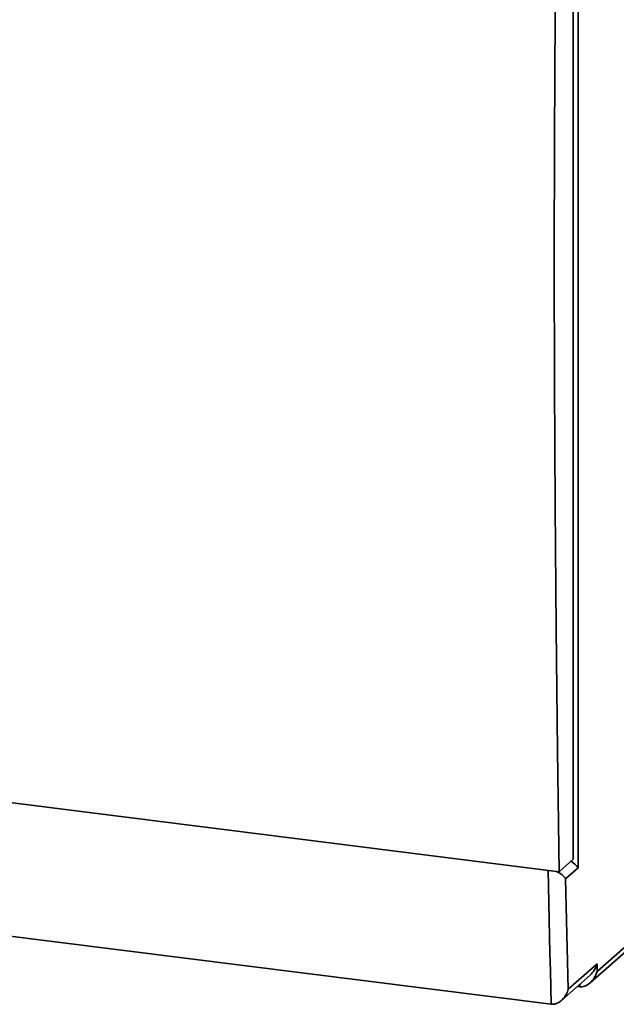
# Paper-space layout 'Blatt1' of a CAD drawing. Units: millimetres. Extents: x 0 to 5940, y 0 to 4200.
# Drawn here: x 4209 to 4431, y 2375 to 2741 of the extents above; entities that cross this region are included whole.
import ezdxf

# ---------------------------------------------------------------- set-up
doc = ezdxf.new("R2010")
doc.units = ezdxf.units.MM
doc.header["$LTSCALE"] = 10

psp = doc.layouts.new('Blatt1')

# ---------------------------------------------------------------- linework, layer by layer
at = {"color": 7, "linetype": 'Continuous', "lineweight": 35}
for p, q in [((4416.74, 2892.57), (4416.74, 2425.88)), ((4414.97, 2886.29), (4414.97, 2429.03)), ((3988.73, 2477.39), (4409.67, 2424.35)), ((3995.18, 2426.97), (4406.76, 2375.12)), ((4414.97, 2429.03), (4409.67, 2424.35)), ((4416.74, 2425.88), (4412.12, 2421.81)), ((4421.19, 2383.07), (4455.51, 2413.33)), ((4423.81, 2387.33), (4455.63, 2415.39)), ((4413.09, 2380.7), (4423.81, 2390.16)), ((4423.81, 2390.16), (4423.81, 2387.33)), ((4410.56, 2376.52), (4421.19, 2385.89)), ((4416.5, 2381.76), (4417.37, 2381.65)), ((4417.37, 2381.65), (4417.37, 2382.52))]:
    psp.add_line(p, q, dxfattribs=at)
at = {"color": 7, "linetype": 'Continuous', "lineweight": 35, "flags": 128}
for points in [[(4409.67, 2424.35), (4409.03, 2469.5), (4408.54, 2514.78), (4408.18, 2560.2), (4407.97, 2605.75), (4407.9, 2651.43), (4407.97, 2697.23), (4408.18, 2743.15), (4408.54, 2789.19), (4409.03, 2835.35), (4409.67, 2881.62)], [(4406.76, 2375.12), (4406.6, 2381.4), (4406.44, 2387.68), (4406.29, 2393.97), (4406.14, 2400.26), (4405.99, 2406.56), (4405.85, 2412.85), (4405.71, 2419.16), (4405.59, 2424.87)], [(4412.12, 2421.81), (4412.24, 2416.66), (4412.35, 2411.52), (4412.47, 2406.37), (4412.59, 2401.23), (4412.71, 2396.1), (4412.83, 2390.96), (4412.96, 2385.83), (4413.09, 2380.7)]]:
    psp.add_lwpolyline(points, dxfattribs=at)
at = {"color": 7, "linetype": 'Continuous', "lineweight": 35}
for centre, major_axis, ratio, start_param, end_param in [((4412.06, 2426.47), (4.89, -2.21), 0.476834, 0.573383, 1.358781), ((4419.13, 2387.92), (2.71, 6.01), 0.699056, 3.353608, 4.924405), ((4419.13, 2390.75), (2.71, 6.01), 0.699056, 4.139006, 4.924405)]:
    psp.add_ellipse(centre, major_axis=major_axis, ratio=ratio, start_param=start_param, end_param=end_param, dxfattribs=at)
for points, knots in [([(4412.12, 2421.81), (4412.12, 2421.81), (4411.91, 2422.17), (4411.25, 2422.92), (4410.07, 2423.86), (4409.03, 2424.34), (4408.74, 2424.47)], [0, 0, 0, 0, 0.002267, 0.405744, 0.832989, 1, 1, 1, 1]), ([(4413.09, 2380.7), (4413.09, 2380.7), (4412.91, 2380.03), (4412.35, 2378.62), (4411.05, 2376.84), (4409.51, 2375.68), (4408.07, 2375.1), (4407.2, 2375.11), (4406.76, 2375.12)], [0, 0, 0, 0, 0.001519, 0.240313, 0.509546, 0.709423, 0.854402, 1, 1, 1, 1])]:
    psp.add_open_spline(points, degree=3, knots=knots, dxfattribs=at)

doc.saveas('drawing.dxf')
